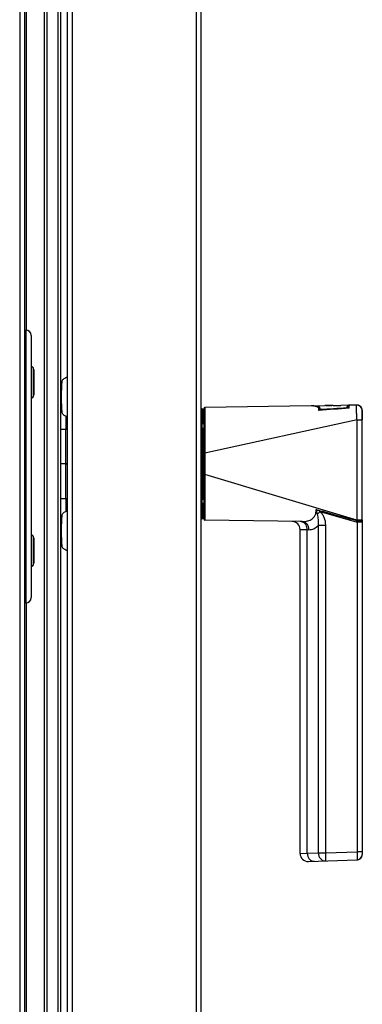
# Model space of a CAD drawing. Units: millimetres. Extents: x -1319 to 3519, y -1539 to 2345.
# Drawn here: x 2253 to 2381, y 245 to 613 of the extents above; entities that cross this region are included whole.
import ezdxf

# ---------------------------------------------------------------- set-up
doc = ezdxf.new("R2010")
doc.units = ezdxf.units.MM
doc.header["$LTSCALE"] = 65.395
doc.layers.get('0').update_dxf_attribs({"linetype": 'CONTINUOUS'})

msp = doc.modelspace()

# ---------------------------------------------------------------- linework, layer by layer
at = {"linetype": 'Continuous'}
for p, q in [((2320.99, 963.37), (2320.99, -69.63)), ((2253.19, 960.17), (2253.19, -159.33)), ((2254.99, 960.17), (2254.99, -82.63)), ((2270.99, 960.37), (2270.99, -66.63)), ((2272.79, 960.37), (2272.79, -66.63)), ((2319.19, 960.37), (2319.19, -66.63)), ((2255.68, 496.85), (2255.68, 900.58)), ((2262.49, 23.87), (2262.49, 869.87)), ((2263.49, 23.87), (2263.49, 869.87)), ((2267.49, 869.87), (2267.49, 23.87)), ((2268.49, 869.87), (2268.49, 23.87)), ((2255.49, 496.87), (2255.49, 479.52)), ((2257.49, 494.87), (2257.49, 396.87)), ((2258.17, 482.77), (2257.49, 483.4)), ((2258.17, 482.77), (2258.17, 471.97)), ((2255.49, 479.52), (2255.49, 475.23)), ((2258.49, 482.03), (2258.49, 472.7)), ((2255.49, 475.23), (2255.49, 445.87)), ((2258.17, 471.97), (2257.49, 471.34)), ((2257.49, 471.34), (2258.17, 471.97)), ((2321.28, 467.39), (2320.99, 467.38)), ((2321.28, 467.39), (2321.28, 426.35)), ((2322.09, 467.53), (2322.09, 426.21)), ((2362.18, 468.54), (2322.43, 467.87)), ((2362.69, 468.55), (2367.32, 468.62)), ((2365.06, 466.8), (2365.06, 467.52)), ((2367.72, 468.63), (2369.91, 468.67)), ((2370.38, 468.67), (2373.3, 468.72)), ((2376.19, 468.77), (2373.3, 468.72)), ((2375.52, 467.79), (2375.52, 467.75)), ((2376.1, 467.7), (2376.1, 467.66)), ((2379.23, 468.82), (2376.19, 468.77)), ((2376.42, 467.68), (2376.43, 468.58)), ((2379.27, 468.82), (2379.25, 468.82)), ((2269.03, 465.89), (2269.03, 465.89)), ((2321.79, 461.66), (2321.79, 466.89)), ((2365.11, 466.81), (2365.12, 467.24)), ((2365.58, 467.12), (2365.59, 467.34)), ((2381.3, 466.87), (2381.27, 466.87)), ((2381.27, 466.82), (2381.27, 466.82)), ((2381.27, 463.25), (2381.27, 466.82)), ((2381.33, 465.87), (2381.27, 465.87)), ((2381.29, 466.87), (2381.31, 465.87)), ((2381.31, 465.87), (2381.29, 463.36)), ((2381.3, 466.87), (2381.33, 465.87)), ((2381.33, 465.87), (2381.3, 463.36)), ((2322.09, 461.77), (2321.79, 461.77)), ((2321.79, 460.29), (2321.79, 433.45)), ((2322.42, 461.78), (2322.42, 460.39)), ((2322.42, 460.39), (2322.42, 459.86)), ((2379.36, 463.25), (2322.46, 450.88)), ((2379.36, 463.25), (2381.26, 463.25)), ((2379.36, 425.8), (2379.36, 463.25)), ((2381.26, 425.92), (2381.26, 463.25)), ((2381.27, 463.36), (2381.3, 463.36)), ((2268.49, 459.86), (2270.45, 459.86)), ((2270.45, 459.86), (2270.99, 459.87)), ((2270.45, 433.88), (2270.45, 459.86)), ((2322.09, 457.77), (2321.79, 457.77)), ((2322.46, 450.88), (2322.09, 450.88)), ((2322.46, 450.88), (2322.46, 442.86)), ((2255.49, 445.87), (2255.49, 416.51)), ((2270.45, 446.87), (2268.49, 446.87)), ((2270.74, 446.87), (2270.45, 446.87)), ((2322.46, 442.86), (2322.09, 442.86)), ((2379.29, 425.81), (2322.46, 442.86)), ((2322.09, 435.96), (2321.79, 435.96)), ((2268.49, 433.88), (2270.45, 433.88)), ((2270.45, 433.88), (2270.99, 433.87)), ((2321.79, 432.23), (2321.79, 426.85)), ((2322.09, 431.96), (2321.79, 431.96)), ((2322.41, 433.87), (2322.41, 433.35)), ((2320.99, 426.35), (2321.28, 426.35)), ((2358.83, 425.26), (2322.43, 425.86)), ((2358.83, 425.26), (2322.43, 425.86)), ((2364.89, 423.98), (2367.64, 423.98)), ((2364.89, 301.46), (2364.89, 423.98)), ((2367.64, 301.46), (2367.64, 423.98)), ((2381.26, 425.06), (2379.36, 425.06)), ((2379.36, 425.06), (2379.36, 301.87)), ((2381.26, 425.92), (2381.26, 425.06)), ((2381.26, 425.06), (2381.26, 301.87)), ((2381.27, 425.06), (2381.27, 425.92)), ((2258.17, 419.77), (2257.49, 420.4)), ((2258.17, 419.77), (2258.17, 408.97)), ((2358.07, 301.23), (2358.07, 422.32)), ((2358.07, 422.32), (2360.75, 422.27)), ((2360.75, 422.27), (2361.38, 422.26)), ((2360.75, 301.31), (2360.75, 422.27)), ((2255.49, 416.51), (2255.49, 412.22)), ((2258.49, 419.03), (2258.49, 409.7)), ((2269.03, 415.89), (2269.03, 415.89)), ((2255.49, 412.22), (2255.49, 394.87)), ((2258.17, 408.97), (2257.49, 408.34)), ((2257.49, 408.34), (2258.17, 408.97)), ((2255.68, 83.36), (2255.68, 394.89)), ((2367.64, 301.46), (2379.36, 301.87)), ((2381.26, 301.87), (2379.36, 301.87)), ((2381.29, 305.12), (2381.29, 300.87)), ((2381.29, 305.12), (2381.29, 300.87)), ((2358.07, 301.23), (2360.75, 301.31)), ((2360.75, 301.31), (2364.89, 301.46)), ((2361.18, 298.23), (2379.33, 298.87)), ((2364.89, 301.46), (2367.64, 301.46)), ((2379.36, 298.87), (2379.36, 298.87)), ((2381.26, 300.87), (2381.29, 300.87)), ((2381.29, 300.87), (2381.29, 300.87))]:
    msp.add_line(p, q, dxfattribs=at)
msp.add_lwpolyline([(2376.33, 468.76), (2376.28, 468.77), (2376.19, 468.77)], dxfattribs=at)
for centre, radius, start, end in [((2255.49, 496.37), 0.5, 90, 180), ((2255.49, 494.87), 2, 0, 90), ((2257.49, 482.03), 1, 0, 46.9749), ((2279.44, 471.87), 12.01, 150.1382, 155.8305), ((2257.49, 472.7), 1, 313.0251, 360), ((2321.29, 466.89), 0.5, 0, 90.5), ((2322.44, 467.53), 0.35, 90.9548, 179.9949), ((2362.15, 462.89), 5.65, 82.7938, 84.6076), ((2702.73, -3807.59), 4287.7, 94.36458, 94.51678), ((2376.74, 467.47), 0.69, 159.7936, 163.753), ((2376.26, 468.39), 0.381, 47.8304, 53.3877), ((2379.27, 466.82), 2, 0.0032, 90.9515), ((2379.29, 466.81), 2.01, 74.2629, 90.9116), ((2379.3, 466.82), 2, 1.5, 90.9548), ((2379.29, 466.82), 2, 72.1649, 74.2171), ((2379.29, 466.82), 2, 1.4983, 72.162), ((2279.44, 471.87), 12.01, 204.1714, 209.8618), ((2279.44, 471.87), 12, 204.1679, 207.1265), ((3691.02, 466.91), 1420.59, 180.09172, 180.28435), ((2365.48, 466.7), 0.371, 153.364, 163.2355), ((2322.29, 462.32), 0.5, 180, 246.3193), ((2380.79, 463.37), 0.504, 343.1716, 359.4414), ((2270.74, 447.12), 0.25, 270, 360), ((2270.74, 446.62), 0.25, 0, 90), ((6387.4, 419.57), 4065.01, 179.67174, 179.79833), ((3544.1, 427.31), 1273.67, 179.70454, 179.91933), ((2322.29, 431.42), 0.5, 113.6807, 180), ((2279.44, 421.87), 12.01, 150.1382, 155.8305), ((2313.88, 475.84), 69.65, 316.6683, 317.8114), ((2527.46, 964.52), 559.42, 253.1691, 254.649), ((2321.29, 426.85), 0.5, 269.5, 360), ((2322.44, 426.21), 0.35, 180.0072, 269.0453), ((2355.07, 422.32), 3, 0, 89.0452), ((2358.15, 422.94), 2.33, 68.6854, 73.3526), ((2383.03, 424.69), 3.91, 163.3234, 166.5011), ((2333.66, 414.25), 46.96, 13.3124, 13.9912), ((2360.38, 425.69), 18.98, 359.7018, 0.3247), ((2257.49, 419.03), 1, 0, 46.9749), ((2279.44, 421.87), 12.01, 204.1714, 209.8618), ((2279.44, 421.87), 12, 204.1679, 207.1265), ((2257.49, 409.7), 1, 313.0251, 360), ((2255.49, 395.37), 0.5, 180, 270), ((2255.49, 396.87), 2, 270, 360), ((2361.07, 301.23), 3, 180, 272), ((2379.26, 300.84), 1.97, 272.0002, 272.7044), ((2379.26, 300.87), 2, 272.6972, 359.9971), ((2379.29, 300.87), 2, 272, 360), ((2379.28, 300.88), 2.01, 272.0559, 288.0731), ((2379.29, 300.86), 1.99, 288.1037, 295.0634), ((2379.28, 300.87), 2, 295.0695, 305.1892), ((2379.29, 300.87), 2, 305.2115, 312.3812), ((2379.28, 300.88), 2.01, 312.3841, 322.2465), ((2379.29, 300.87), 2, 322.2651, 329.5627), ((2379.28, 300.87), 2, 329.5706, 339.3595), ((2379.29, 300.87), 1.99, 339.3812, 346.744), ((2379.28, 300.87), 2.01, 346.7415, 359.9556)]:
    msp.add_arc(centre, radius, start, end, dxfattribs=at)
msp.add_ellipse((2379.27, 466.82), major_axis=(2, 0.03), ratio=0.999998, start_param=-0.016665, end_param=1.570796, dxfattribs=at)
for points, knots in [([(2269.03, 477.84), (2269.13, 478.02), (2269.37, 478.36), (2269.84, 478.79), (2270.38, 479.11), (2270.78, 479.25), (2270.99, 479.29)], [0, 0, 0, 0, 0.246341, 0.496544, 0.748019, 1, 1, 1, 1]), ([(2269.03, 477.84), (2269.02, 477.83), (2269.01, 477.81), (2268.99, 477.74), (2268.97, 477.63), (2268.94, 477.45), (2268.91, 477.23), (2268.89, 476.96), (2268.86, 476.52), (2268.82, 475.87), (2268.79, 475), (2268.76, 474.02), (2268.75, 472.96), (2268.74, 471.87), (2268.75, 470.78), (2268.76, 469.73), (2268.79, 468.75), (2268.82, 467.87), (2268.86, 467.22), (2268.89, 466.78), (2268.91, 466.51), (2268.94, 466.29), (2268.97, 466.11), (2268.99, 465.99), (2269.01, 465.92), (2269.03, 465.89)], [0, 0, 0, 0, 0.002896, 0.00678, 0.017576, 0.032409, 0.051184, 0.07376, 0.099953, 0.162288, 0.236093, 0.31887, 0.407807, 0.49988, 0.591958, 0.680908, 0.763708, 0.837545, 0.899918, 0.926132, 0.948731, 0.96753, 0.982386, 0.993207, 1, 1, 1, 1]), ([(2322.43, 467.87), (2322.43, 467.87), (2322.43, 467.86), (2322.43, 467.85), (2322.43, 467.81), (2322.43, 467.75), (2322.42, 467.63), (2322.42, 467.46), (2322.42, 467.23), (2322.42, 466.96), (2322.42, 466.64), (2322.42, 466.12), (2322.42, 465.35), (2322.42, 464.3), (2322.42, 463.09), (2322.42, 462.24), (2322.42, 461.78)], [0, 0, 0, 0, 0.001058, 0.004149, 0.009285, 0.01647, 0.03699, 0.065704, 0.10255, 0.147433, 0.200259, 0.260879, 0.404768, 0.577412, 0.776666, 1, 1, 1, 1]), ([(2362.68, 468.52), (2362.64, 468.52), (2362.47, 468.53), (2362.3, 468.54), (2362.18, 468.54)], [0, 0, 0, 0, 0.257644, 1, 1, 1, 1]), ([(2364.56, 468.23), (2364.24, 468.33), (2363.62, 468.49), (2362.99, 468.55), (2362.69, 468.55)], [0, 0, 0, 0, 0.531558, 1, 1, 1, 1]), ([(2364.53, 468.1), (2364.39, 468.15), (2363.84, 468.31), (2363.27, 468.44), (2362.86, 468.5)], [0, 0, 0, 0, 0.26836, 1, 1, 1, 1]), ([(2365.06, 467.52), (2365.06, 467.59), (2365.04, 467.71), (2364.89, 467.95), (2364.68, 468.05), (2364.53, 468.1)], [0, 0, 0, 0, 0.224227, 0.448556, 1, 1, 1, 1]), ([(2365.14, 468.04), (2365.09, 468.06), (2364.9, 468.13), (2364.71, 468.19), (2364.56, 468.23)], [0, 0, 0, 0, 0.255211, 1, 1, 1, 1]), ([(2364.97, 467.81), (2364.98, 467.84), (2365, 467.93), (2365.08, 468.02), (2365.14, 468.04)], [0, 0, 0, 0, 0.271602, 1, 1, 1, 1]), ([(2365.15, 467.76), (2365.14, 467.77), (2365.08, 467.79), (2365.02, 467.8), (2364.97, 467.81)], [0, 0, 0, 0, 0.224254, 1, 1, 1, 1]), ([(2365.12, 467.24), (2365.13, 467.29), (2365.13, 467.37), (2365.16, 467.46), (2365.19, 467.52), (2365.23, 467.56), (2365.28, 467.58), (2365.35, 467.57), (2365.41, 467.53), (2365.5, 467.46), (2365.56, 467.39), (2365.59, 467.34)], [0, 0, 0, 0, 0.186896, 0.287916, 0.375839, 0.439912, 0.490503, 0.581095, 0.674864, 0.775905, 1, 1, 1, 1]), ([(2365.59, 467.34), (2365.58, 467.42), (2365.56, 467.52), (2365.53, 467.66), (2365.49, 467.75), (2365.44, 467.84), (2365.37, 467.92), (2365.27, 467.99), (2365.19, 468.03), (2365.14, 468.04)], [0, 0, 0, 0, 0.245249, 0.360807, 0.472953, 0.585295, 0.705464, 0.842002, 1, 1, 1, 1]), ([(2365.3, 467.68), (2365.29, 467.69), (2365.24, 467.72), (2365.19, 467.74), (2365.15, 467.76)], [0, 0, 0, 0, 0.231121, 1, 1, 1, 1]), ([(2365.59, 467.34), (2365.57, 467.38), (2365.52, 467.47), (2365.43, 467.59), (2365.35, 467.66), (2365.3, 467.68)], [0, 0, 0, 0, 0.28087, 0.662255, 1, 1, 1, 1]), ([(2370.38, 468.67), (2370.13, 468.67), (2369.6, 468.65), (2368.8, 468.62), (2368.04, 468.62), (2367.55, 468.63), (2367.32, 468.62)], [0, 0, 0, 0, 0.248612, 0.520584, 0.778805, 1, 1, 1, 1]), ([(2375.58, 468.14), (2375.57, 468.11), (2375.53, 468), (2375.52, 467.88), (2375.52, 467.79)], [0, 0, 0, 0, 0.240785, 1, 1, 1, 1]), ([(2375.93, 467.65), (2375.88, 467.7), (2375.75, 467.78), (2375.6, 467.8), (2375.52, 467.79)], [0, 0, 0, 0, 0.488058, 1, 1, 1, 1]), ([(2375.88, 467.65), (2375.86, 467.67), (2375.75, 467.73), (2375.62, 467.76), (2375.52, 467.75)], [0, 0, 0, 0, 0.243893, 1, 1, 1, 1]), ([(2375.53, 467.62), (2375.53, 467.63), (2375.53, 467.68), (2375.52, 467.72), (2375.52, 467.75)], [0, 0, 0, 0, 0.288342, 1, 1, 1, 1]), ([(2376.19, 468.77), (2376.13, 468.77), (2376.01, 468.73), (2375.85, 468.6), (2375.71, 468.4), (2375.63, 468.23), (2375.58, 468.14)], [0, 0, 0, 0, 0.181878, 0.397315, 0.667292, 1, 1, 1, 1]), ([(2376.1, 467.7), (2376.08, 467.82), (2375.95, 468.04), (2375.71, 468.14), (2375.58, 468.14)], [0, 0, 0, 0, 0.48906, 1, 1, 1, 1]), ([(2376.17, 467.84), (2376.16, 467.83), (2376.14, 467.79), (2376.11, 467.74), (2376.1, 467.7)], [0, 0, 0, 0, 0.241111, 1, 1, 1, 1]), ([(2376.42, 468.18), (2376.4, 468.16), (2376.3, 468.06), (2376.22, 467.94), (2376.17, 467.84)], [0, 0, 0, 0, 0.216034, 1, 1, 1, 1]), ([(2376.33, 468.76), (2376.35, 468.76), (2376.4, 468.75), (2376.45, 468.72), (2376.48, 468.7)], [0, 0, 0, 0, 0.262556, 1, 1, 1, 1]), ([(2376.71, 468.78), (2376.69, 468.78), (2376.57, 468.75), (2376.48, 468.65), (2376.43, 468.58)], [0, 0, 0, 0, 0.19532, 1, 1, 1, 1]), ([(2379.36, 463.25), (2379.33, 463.61), (2379.28, 464.32), (2379.22, 465.35), (2379.17, 466.3), (2379.14, 467.14), (2379.13, 467.82), (2379.14, 468.29), (2379.16, 468.56), (2379.18, 468.7), (2379.19, 468.78), (2379.22, 468.82), (2379.23, 468.82)], [0, 0, 0, 0, 0.19389, 0.380673, 0.553067, 0.704388, 0.828634, 0.92098, 0.954082, 0.978118, 0.993084, 1, 1, 1, 1]), ([(2270.99, 464.44), (2270.78, 464.49), (2270.38, 464.63), (2269.84, 464.95), (2269.37, 465.38), (2269.13, 465.72), (2269.03, 465.9)], [0, 0, 0, 0, 0.251869, 0.503334, 0.753601, 1, 1, 1, 1]), ([(2365.12, 467.24), (2365.12, 467.24), (2365.12, 467.24), (2365.11, 467.24), (2365.09, 467.24), (2365.08, 467.24), (2365.07, 467.24)], [0, 0, 0, 0, 0.064912, 0.253744, 0.566007, 1, 1, 1, 1]), ([(2365.15, 466.87), (2365.17, 466.9), (2365.2, 466.95), (2365.24, 466.99), (2365.25, 466.99)], [0, 0, 0, 0, 0.743769, 1, 1, 1, 1]), ([(2365.25, 466.99), (2365.27, 467.01), (2365.37, 467.08), (2365.49, 467.12), (2365.58, 467.12)], [0, 0, 0, 0, 0.241058, 1, 1, 1, 1]), ([(2365.6, 466.85), (2365.6, 466.9), (2365.59, 466.99), (2365.59, 467.08), (2365.58, 467.12)], [0, 0, 0, 0, 0.562593, 1, 1, 1, 1]), ([(2381.26, 463.25), (2381.26, 463.49), (2381.26, 463.94), (2381.26, 464.6), (2381.26, 465.21), (2381.26, 465.67), (2381.26, 466), (2381.26, 466.21), (2381.26, 466.39), (2381.26, 466.54), (2381.26, 466.66), (2381.26, 466.74), (2381.27, 466.78), (2381.26, 466.8), (2381.27, 466.81), (2381.26, 466.82), (2381.27, 466.82)], [0, 0, 0, 0, 0.194224, 0.381503, 0.554626, 0.706765, 0.772974, 0.831663, 0.882259, 0.92425, 0.957247, 0.980968, 0.989283, 0.995227, 0.998799, 1, 1, 1, 1]), ([(2322.42, 459.86), (2322.43, 459.16), (2322.43, 456.16), (2322.45, 453.17), (2322.46, 450.88)], [0, 0, 0, 0, 0.233258, 1, 1, 1, 1]), ([(2322.41, 433.35), (2322.41, 433.23), (2322.41, 432.77), (2322.41, 432.31), (2322.41, 431.96)], [0, 0, 0, 0, 0.25695, 1, 1, 1, 1]), ([(2322.41, 431.96), (2322.41, 431.51), (2322.41, 430.64), (2322.41, 429.43), (2322.41, 428.38), (2322.41, 427.61), (2322.41, 427.09), (2322.41, 426.77), (2322.41, 426.5), (2322.42, 426.27), (2322.42, 426.1), (2322.42, 425.99), (2322.43, 425.92), (2322.43, 425.89), (2322.43, 425.88), (2322.43, 425.86), (2322.43, 425.86)], [0, 0, 0, 0, 0.224492, 0.424558, 0.59756, 0.741316, 0.801714, 0.854232, 0.898754, 0.93522, 0.963569, 0.983779, 0.990844, 0.995892, 0.998932, 1, 1, 1, 1]), ([(2269.03, 427.84), (2269.02, 427.83), (2269.01, 427.81), (2268.99, 427.74), (2268.97, 427.63), (2268.94, 427.45), (2268.91, 427.23), (2268.89, 426.96), (2268.86, 426.52), (2268.82, 425.87), (2268.79, 425), (2268.76, 424.02), (2268.75, 422.96), (2268.74, 421.87), (2268.75, 420.78), (2268.76, 419.73), (2268.79, 418.75), (2268.82, 417.87), (2268.86, 417.22), (2268.89, 416.78), (2268.91, 416.51), (2268.94, 416.29), (2268.97, 416.11), (2268.99, 415.99), (2269.01, 415.92), (2269.03, 415.89)], [0, 0, 0, 0, 0.002896, 0.00678, 0.017576, 0.032409, 0.051184, 0.07376, 0.099953, 0.162288, 0.236093, 0.31887, 0.407807, 0.49988, 0.591958, 0.680908, 0.763708, 0.837545, 0.899918, 0.926132, 0.948731, 0.96753, 0.982386, 0.993207, 1, 1, 1, 1]), ([(2269.03, 427.84), (2269.13, 428.02), (2269.37, 428.36), (2269.84, 428.79), (2270.38, 429.11), (2270.78, 429.25), (2270.99, 429.29)], [0, 0, 0, 0, 0.246341, 0.496544, 0.748019, 1, 1, 1, 1]), ([(2358.83, 425.26), (2359.39, 425.25), (2360.55, 425.35), (2361.95, 425.87), (2362.96, 426.62), (2363.62, 427.44), (2364.04, 428.52), (2364.09, 429.32), (2364.07, 429.74)], [0, 0, 0, 0, 0.215893, 0.441841, 0.563294, 0.694796, 0.840789, 1, 1, 1, 1]), ([(2364.07, 429.74), (2364.22, 429.7), (2364.44, 429.62), (2364.74, 429.55), (2364.96, 429.49), (2365.19, 429.43), (2365.46, 429.3), (2365.66, 429.17), (2365.81, 429.13)], [0, 0, 0, 0, 0.249892, 0.375201, 0.50074, 0.625566, 0.750341, 1, 1, 1, 1]), ([(2364.54, 428.04), (2364.5, 428.18), (2364.35, 428.75), (2364.2, 429.32), (2364.07, 429.74)], [0, 0, 0, 0, 0.246729, 1, 1, 1, 1]), ([(2364.89, 423.98), (2365.01, 424.65), (2365.02, 426.04), (2364.71, 427.38), (2364.54, 428.04)], [0, 0, 0, 0, 0.499964, 1, 1, 1, 1]), ([(2367.64, 423.98), (2367.64, 424.92), (2367.36, 426.36), (2366.46, 428.02), (2365.83, 428.74), (2365.48, 429.06)], [0, 0, 0, 0, 0.499033, 0.749609, 1, 1, 1, 1]), ([(2379.23, 425.6), (2376.98, 426.15), (2372.5, 427.33), (2368.04, 428.59), (2365.82, 429.23)], [0, 0, 0, 0, 0.500021, 1, 1, 1, 1]), ([(2361.38, 422.26), (2361.38, 422.64), (2361.26, 423.4), (2360.71, 424.39), (2359.86, 425.08), (2359.17, 425.25), (2358.83, 425.26)], [0, 0, 0, 0, 0.266375, 0.523293, 0.766628, 1, 1, 1, 1]), ([(2360.75, 422.27), (2360.75, 422.87), (2360.51, 423.8), (2359.75, 424.71), (2359.25, 425.01), (2359, 425.11)], [0, 0, 0, 0, 0.516029, 0.763262, 1, 1, 1, 1]), ([(2361.38, 422.26), (2362, 422.25), (2363.36, 422.52), (2364.43, 423.42), (2364.89, 423.98)], [0, 0, 0, 0, 0.461673, 1, 1, 1, 1]), ([(2379.36, 425.59), (2379.6, 425.6), (2380.06, 425.62), (2380.64, 425.68), (2381.03, 425.77), (2381.21, 425.85), (2381.26, 425.9), (2381.26, 425.92)], [0, 0, 0, 0, 0.3745, 0.690387, 0.905055, 0.966515, 1, 1, 1, 1]), ([(2381.26, 425.92), (2381.26, 425.91), (2381.19, 425.89), (2381.1, 425.87), (2380.92, 425.85), (2380.69, 425.84), (2380.41, 425.82), (2379.96, 425.81), (2379.6, 425.8), (2379.36, 425.8)], [0, 0, 0, 0, 0.022518, 0.079661, 0.171162, 0.294068, 0.444107, 0.615967, 1, 1, 1, 1]), ([(2270.99, 414.44), (2270.78, 414.49), (2270.38, 414.63), (2269.84, 414.95), (2269.37, 415.38), (2269.13, 415.72), (2269.03, 415.9)], [0, 0, 0, 0, 0.251869, 0.503334, 0.753601, 1, 1, 1, 1]), ([(2379.36, 301.87), (2379.37, 301.67), (2379.38, 301.3), (2379.38, 300.75), (2379.39, 300.24), (2379.39, 299.8), (2379.38, 299.43), (2379.37, 299.17), (2379.36, 299.02), (2379.35, 298.95), (2379.35, 298.9), (2379.34, 298.87), (2379.33, 298.87)], [0, 0, 0, 0, 0.192193, 0.377225, 0.548099, 0.698519, 0.822859, 0.916524, 0.950731, 0.976111, 0.992475, 1, 1, 1, 1]), ([(2381.26, 301.87), (2381.26, 301.74), (2381.26, 301.55), (2381.26, 301.32), (2381.26, 301.17), (2381.26, 301.05), (2381.26, 300.96), (2381.26, 300.91), (2381.26, 300.89), (2381.26, 300.88), (2381.26, 300.87), (2381.26, 300.87)], [0, 0, 0, 0, 0.382892, 0.555831, 0.707388, 0.831697, 0.924014, 0.957027, 0.980833, 0.995194, 1, 1, 1, 1]), ([(2360.75, 301.31), (2360.75, 300.92), (2360.9, 300.13), (2361.49, 299.13), (2362.38, 298.45), (2363.11, 298.3), (2363.45, 298.31)], [0, 0, 0, 0, 0.266334, 0.523627, 0.767032, 1, 1, 1, 1]), ([(2364.89, 301.46), (2364.89, 301.06), (2365.03, 300.28), (2365.63, 299.27), (2366.52, 298.59), (2367.25, 298.45), (2367.59, 298.46)], [0, 0, 0, 0, 0.266322, 0.523635, 0.767049, 1, 1, 1, 1]), ([(2367.59, 298.46), (2367.6, 298.46), (2367.61, 298.48), (2367.62, 298.52), (2367.63, 298.6), (2367.65, 298.75), (2367.66, 299), (2367.67, 299.37), (2367.68, 299.81), (2367.67, 300.33), (2367.66, 300.88), (2367.65, 301.26), (2367.64, 301.46)], [0, 0, 0, 0, 0.007003, 0.022189, 0.046416, 0.079661, 0.172017, 0.295986, 0.446912, 0.618986, 0.805821, 1, 1, 1, 1]), ([(2379.33, 298.87), (2379.33, 298.87), (2379.33, 298.87), (2379.33, 298.87), (2379.33, 298.87)], [0, 0, 0, 0, 0.52248, 1, 1, 1, 1])]:
    msp.add_open_spline(points, degree=3, knots=knots, dxfattribs=at)
for points in [[(2375.52, 467.75), (2372.21, 467.54), (2368.9, 467.33), (2365.58, 467.12)], [(2365.48, 429.06), (2365.02, 429.31), (2364.55, 429.53), (2364.07, 429.74)], [(2365.81, 429.13), (2365.81, 429.16), (2365.82, 429.2), (2365.82, 429.23)], [(2358.82, 425.17), (2358.62, 425.23), (2358.41, 425.26), (2358.2, 425.27)], [(2379.23, 425.6), (2379.28, 425.6), (2379.32, 425.59), (2379.36, 425.59)], [(2379.36, 425.8), (2379.34, 425.8), (2379.31, 425.8), (2379.29, 425.81)]]:
    msp.add_open_spline(points, degree=3, dxfattribs=at)

doc.saveas('drawing.dxf')
